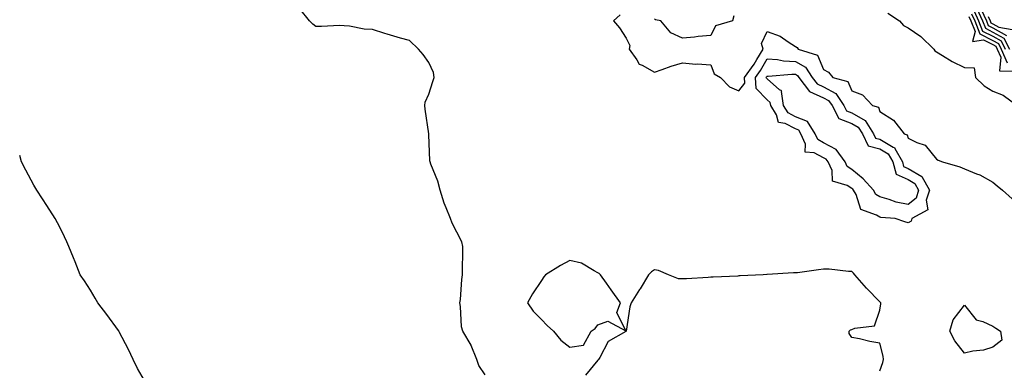
# Model space of a CAD drawing. Units: inches. Extents: x 920963 to 923603, y 7297898 to 7300538.
# Drawn here: x 920963 to 921312, y 7298588 to 7298712 of the extents above; entities that cross this region are included whole.
import ezdxf

# ---------------------------------------------------------------- set-up
doc = ezdxf.new("R2010")
doc.units = ezdxf.units.IN
doc.header["$MEASUREMENT"] = 0
doc.layers.add('Contour_92097297', color=7, linetype='Continuous', true_color=0xf5b360)

msp = doc.modelspace()

# ---------------------------------------------------------------- linework, layer by layer
at = {"layer": 'Contour_92097297'}
for points in [[(921128.05, 7298586.39, 3247), (921125.83, 7298589.7, 3247), (921125.08, 7298591.92, 3247), (921123.09, 7298596.88, 3247), (921123.07, 7298596.94, 3247), (921120.18, 7298601.92, 3247), (921119.64, 7298603.51, 3247), (921119.34, 7298610.62, 3247), (921119.07, 7298611.92, 3247), (921119.26, 7298613.13, 3247), (921119.75, 7298620.22, 3247), (921120.08, 7298621.92, 3247), (921120.08, 7298623.95, 3247), (921120.11, 7298629.86, 3247), (921120.11, 7298631.92, 3247), (921119.76, 7298633.63, 3247), (921118.05, 7298637.06, 3247), (921116.39, 7298640.26, 3247), (921115.74, 7298641.92, 3247), (921114.28, 7298645.69, 3247), (921113.49, 7298647.36, 3247), (921112.14, 7298651.92, 3247), (921111.25, 7298655.12, 3247), (921108.82, 7298661.16, 3247), (921108.56, 7298661.92, 3247), (921108.42, 7298662.29, 3247), (921108.05, 7298671.66, 3247), (921108.04, 7298671.91, 3247), (921106.77, 7298680.63, 3247), (921106.65, 7298681.92, 3247), (921106.84, 7298683.12, 3247), (921108.05, 7298685.93, 3247), (921109.56, 7298690.42, 3247), (921109.98, 7298691.92, 3247), (921109.79, 7298693.66, 3247), (921108.05, 7298697.16, 3247), (921106.1, 7298699.98, 3247), (921104.4, 7298701.92, 3247), (921101.17, 7298705.05, 3247), (921098.05, 7298705.8, 3247), (921093.35, 7298707.22, 3247), (921092.47, 7298707.5, 3247), (921088.05, 7298708.86, 3247), (921085.2, 7298709.07, 3247), (921079.91, 7298710.06, 3247), (921078.05, 7298710.23, 3247), (921076.39, 7298710.27, 3247), (921070.04, 7298709.93, 3247), (921068.05, 7298709.97, 3247), (921066.98, 7298710.85, 3247), (921065.81, 7298711.92, 3247), (921062.34, 7298716.21, 3247)], [(921175.91, 7298714.06, 3247), (921173.58, 7298711.92, 3247), (921175.67, 7298709.54, 3247), (921178.05, 7298705.79, 3247), (921179.34, 7298703.22, 3247), (921179.16, 7298701.92, 3247), (921181.88, 7298698.09, 3247), (921182.69, 7298696.56, 3247), (921183.77, 7298696.2, 3247), (921188.05, 7298693.78, 3247), (921190.83, 7298694.7, 3247), (921194, 7298695.96, 3247), (921198.05, 7298697.08, 3247), (921202.77, 7298696.64, 3247), (921203.29, 7298696.68, 3247), (921208.05, 7298696.35, 3247), (921209.3, 7298693.16, 3247), (921211.5, 7298691.92, 3247), (921214.71, 7298688.57, 3247), (921218.05, 7298687.14, 3247), (921220.13, 7298689.84, 3247), (921220.01, 7298691.92, 3247), (921223.41, 7298696.56, 3247), (921224.41, 7298698.29, 3247), (921226.65, 7298701.92, 3247), (921226.05, 7298703.92, 3247), (921228.05, 7298708.18, 3247), (921232.66, 7298706.53, 3247), (921235.46, 7298704.51, 3247), (921238.05, 7298702.91, 3247), (921238.65, 7298702.52, 3247), (921239, 7298701.92, 3247), (921245.95, 7298699.82, 3247), (921248.05, 7298694.68, 3247), (921249.86, 7298693.74, 3247), (921251.38, 7298691.92, 3247), (921256.64, 7298690.5, 3247), (921258.05, 7298687.15, 3247), (921261.84, 7298685.71, 3247), (921265.41, 7298681.92, 3247), (921267.49, 7298681.36, 3247), (921268.05, 7298679.82, 3247), (921272.85, 7298676.71, 3247), (921276.6, 7298671.92, 3247), (921277.73, 7298671.6, 3247), (921278.05, 7298670.41, 3247), (921281.16, 7298668.8, 3247), (921284.05, 7298667.93, 3247), (921288.05, 7298662.93, 3247), (921288.69, 7298662.56, 3247), (921290.28, 7298661.92, 3247), (921296.38, 7298660.24, 3247), (921298.05, 7298659.54, 3247), (921302.23, 7298657.74, 3247), (921303.44, 7298657.31, 3247), (921308.05, 7298654.71, 3247), (921309.63, 7298653.5, 3247), (921311.56, 7298651.92, 3247), (921314.97, 7298648.84, 3247)], [(921216.24, 7298713.73, 3247), (921215.72, 7298711.92, 3247), (921209.77, 7298710.2, 3247), (921208.05, 7298706.74, 3247), (921203.55, 7298706.41, 3247), (921202.3, 7298706.17, 3247), (921198.05, 7298705.78, 3247), (921193.88, 7298707.76, 3247), (921190.39, 7298711.92, 3247), (921188.44, 7298712.3, 3247), (921188.05, 7298712.52, 3247)], [(921270.82, 7298714.69, 3248), (921275.01, 7298711.92, 3248), (921276.44, 7298710.31, 3248), (921278.05, 7298709.48, 3248), (921282.55, 7298706.42, 3248), (921287.11, 7298701.92, 3248), (921287.52, 7298701.38, 3248), (921288.05, 7298701.02, 3248), (921290.26, 7298699.71, 3248), (921293.69, 7298697.56, 3248), (921298.05, 7298695.39, 3248), (921301.47, 7298695.34, 3248), (921301.96, 7298691.92, 3248), (921305.03, 7298688.9, 3248), (921308.05, 7298687.05, 3248), (921311.74, 7298685.61, 3248), (921316.65, 7298681.92, 3248)], [(921299.61, 7298713.48, 3249), (921300.3, 7298711.92, 3249), (921301.79, 7298708.18, 3249), (921300.84, 7298704.7, 3249), (921304.73, 7298705.24, 3249), (921308.05, 7298703.54, 3249), (921309.09, 7298702.96, 3249), (921309.63, 7298701.92, 3249), (921310.88, 7298699.09, 3249), (921310.41, 7298694.28, 3249), (921315.85, 7298694.12, 3249)], [(921300.56, 7298714.43, 3250), (921301.67, 7298711.92, 3250), (921303.49, 7298707.36, 3250), (921308.05, 7298705.03, 3250), (921310.04, 7298703.9, 3250), (921311.07, 7298701.92, 3250), (921313.21, 7298697.09, 3250)], [(921301.51, 7298715.38, 3251), (921303.05, 7298711.92, 3251), (921304.47, 7298708.34, 3251), (921308.05, 7298706.51, 3251), (921310.98, 7298704.86, 3251), (921312.51, 7298701.92, 3251)], [(921302.46, 7298716.32, 3252), (921304.42, 7298711.92, 3252), (921305.45, 7298709.32, 3252), (921308.05, 7298707.99, 3252), (921311.93, 7298705.81, 3252), (921313.95, 7298701.92, 3252)], [(921303.98, 7298715.99, 3253), (921305.79, 7298711.92, 3253), (921306.43, 7298710.3, 3253), (921308.05, 7298709.47, 3253), (921312.88, 7298706.75, 3253)], [(921306.45, 7298713.52, 3254), (921307.16, 7298711.92, 3254), (921307.41, 7298711.29, 3254), (921308.05, 7298710.95, 3254), (921310.26, 7298709.71, 3254), (921314.99, 7298708.85, 3254)], [(921008.05, 7298583.01, 3248), (921004.83, 7298588.7, 3248), (921003.25, 7298591.92, 3248), (921001.53, 7298595.4, 3248), (920998.3, 7298601.67, 3248), (920998.18, 7298601.92, 3248), (920998.13, 7298602, 3248), (920998.05, 7298602.12, 3248), (920993.93, 7298607.8, 3248), (920990.71, 7298611.92, 3248), (920989.78, 7298613.65, 3248), (920988.05, 7298616.52, 3248), (920985.93, 7298619.8, 3248), (920984.49, 7298621.92, 3248), (920982.65, 7298626.52, 3248), (920982.09, 7298627.88, 3248), (920980.47, 7298631.92, 3248), (920979.73, 7298633.6, 3248), (920978.05, 7298637.17, 3248), (920976.46, 7298640.34, 3248), (920975.61, 7298641.92, 3248), (920972.66, 7298646.53, 3248), (920971.07, 7298648.89, 3248), (920969.06, 7298651.92, 3248), (920968.69, 7298652.55, 3248), (920968.05, 7298653.69, 3248), (920965.21, 7298659.08, 3248), (920963.68, 7298661.92, 3248), (920963, 7298664.19, 3248)], [(921268.05, 7298587.86, 3247), (921269.12, 7298590.85, 3247), (921269.33, 7298591.92, 3247), (921269.17, 7298593.03, 3247), (921268.05, 7298597.7, 3247), (921264.45, 7298598.32, 3247), (921260.79, 7298599.18, 3247), (921258.05, 7298599.68, 3247), (921257.18, 7298601.05, 3247), (921257.09, 7298601.92, 3247), (921257.6, 7298602.38, 3247), (921258.05, 7298602.51, 3247), (921259.18, 7298603.04, 3247), (921266.14, 7298603.82, 3247), (921268.05, 7298609.33, 3247), (921268.33, 7298611.64, 3247), (921268.32, 7298611.92, 3247), (921268.24, 7298612.12, 3247), (921268.05, 7298612.38, 3247), (921263.29, 7298617.16, 3247), (921259.12, 7298621.92, 3247), (921258.62, 7298622.49, 3247), (921258.05, 7298623.06, 3247), (921256.87, 7298623.09, 3247), (921250.01, 7298623.88, 3247), (921248.05, 7298623.92, 3247), (921246.29, 7298623.68, 3247), (921238.81, 7298622.67, 3247), (921238.05, 7298622.57, 3247), (921237.36, 7298622.6, 3247), (921228.11, 7298621.99, 3247), (921227.98, 7298621.99, 3247), (921226.69, 7298621.92, 3247), (921218.46, 7298621.51, 3247), (921218.05, 7298621.51, 3247), (921217.61, 7298621.48, 3247), (921208.9, 7298621.07, 3247), (921208.05, 7298621.02, 3247), (921207.08, 7298620.95, 3247), (921199.43, 7298620.54, 3247), (921198.05, 7298620.46, 3247), (921196.59, 7298620.46, 3247), (921193.06, 7298621.92, 3247), (921189.55, 7298623.41, 3247), (921188.05, 7298623.71, 3247), (921186.99, 7298622.98, 3247), (921185.99, 7298621.92, 3247), (921183, 7298616.97, 3247), (921182.81, 7298616.68, 3247), (921179.8, 7298611.92, 3247), (921179.4, 7298610.56, 3247), (921178.07, 7298601.94, 3247), (921178.06, 7298601.9, 3247), (921178.05, 7298601.88, 3247), (921177.9, 7298601.77, 3247), (921171.72, 7298598.26, 3247), (921168.75, 7298592.62, 3247), (921168.28, 7298591.92, 3247), (921168.18, 7298591.79, 3247), (921168.05, 7298591.68, 3247), (921163.64, 7298586.33, 3247)]]:
    msp.add_polyline3d(points, dxfattribs=at)
for points in [[(921278.05, 7298640.29, 3246), (921276.83, 7298640.7, 3246), (921273.45, 7298641.92, 3246), (921268.41, 7298642.28, 3246), (921268.05, 7298642.37, 3246), (921266.87, 7298643.1, 3246), (921261.23, 7298645.09, 3246), (921259.57, 7298650.41, 3246), (921258.68, 7298651.92, 3246), (921258.38, 7298652.25, 3246), (921258.05, 7298652.52, 3246), (921256.38, 7298653.59, 3246), (921251.26, 7298655.13, 3246), (921251.12, 7298658.85, 3246), (921249.72, 7298661.92, 3246), (921249.02, 7298662.89, 3246), (921248.05, 7298663.42, 3246), (921244.75, 7298665.22, 3246), (921241.53, 7298665.4, 3246), (921241.7, 7298668.27, 3246), (921240.03, 7298671.92, 3246), (921239.28, 7298673.15, 3246), (921238.05, 7298673.62, 3246), (921234.43, 7298675.53, 3246), (921232.1, 7298675.97, 3246), (921231.31, 7298678.66, 3246), (921229.33, 7298681.92, 3246), (921229.16, 7298683.02, 3246), (921228.05, 7298684, 3246), (921224.11, 7298687.98, 3246), (921223.88, 7298691.92, 3246), (921225.65, 7298694.32, 3246), (921228.05, 7298698.45, 3246), (921231.76, 7298698.21, 3246), (921233.9, 7298697.77, 3246), (921238.05, 7298697.57, 3246), (921241.65, 7298695.52, 3246), (921243.98, 7298691.92, 3246), (921245.75, 7298689.63, 3246), (921248.05, 7298688.6, 3246), (921252.36, 7298686.23, 3246), (921255.2, 7298681.92, 3246), (921256.17, 7298680.05, 3246), (921258.05, 7298679.32, 3246), (921262.8, 7298676.67, 3246), (921265.77, 7298671.92, 3246), (921266.5, 7298670.38, 3246), (921268.05, 7298669.97, 3246), (921272.79, 7298667.18, 3246), (921273.19, 7298667.07, 3246), (921273.3, 7298666.67, 3246), (921276.03, 7298661.92, 3246), (921276.44, 7298660.32, 3246), (921278.05, 7298659.59, 3246), (921282.9, 7298656.77, 3246), (921285.61, 7298651.92, 3246), (921284.48, 7298648.35, 3246), (921285.07, 7298644.9, 3246), (921279.31, 7298641.92, 3246), (921279.09, 7298640.88, 3246)], [(921278.05, 7298646.85, 3245), (921273.82, 7298647.69, 3245), (921271.31, 7298648.66, 3245), (921268.05, 7298649.54, 3245), (921266.58, 7298650.45, 3245), (921265.72, 7298651.92, 3245), (921262.1, 7298655.97, 3245), (921258.05, 7298659.22, 3245), (921256.41, 7298660.28, 3245), (921255.66, 7298661.92, 3245), (921252.47, 7298666.34, 3245), (921248.05, 7298668.77, 3245), (921246.01, 7298669.88, 3245), (921245.08, 7298671.92, 3245), (921242.4, 7298676.27, 3245), (921238.05, 7298677.96, 3245), (921235.46, 7298679.32, 3245), (921233.88, 7298681.92, 3245), (921233.11, 7298686.86, 3245), (921233.25, 7298687.13, 3245), (921232.42, 7298687.55, 3245), (921228.05, 7298691.37, 3245), (921227.78, 7298691.65, 3245), (921227.76, 7298691.92, 3245), (921227.88, 7298692.09, 3245), (921228.05, 7298692.37, 3245), (921228.47, 7298692.34, 3245), (921236.86, 7298693.1, 3245), (921238.05, 7298693.04, 3245), (921238.77, 7298692.64, 3245), (921239.23, 7298691.92, 3245), (921243.07, 7298686.94, 3245), (921248.05, 7298684.72, 3245), (921249.86, 7298683.73, 3245), (921251.05, 7298681.92, 3245), (921253.45, 7298677.32, 3245), (921258.05, 7298675.55, 3245), (921260.37, 7298674.24, 3245), (921261.83, 7298671.92, 3245), (921263.83, 7298667.7, 3245), (921268.05, 7298666.58, 3245), (921270.98, 7298664.86, 3245), (921272.67, 7298661.92, 3245), (921273.77, 7298657.64, 3245), (921278.05, 7298655.7, 3245), (921280.44, 7298654.31, 3245), (921281.78, 7298651.92, 3245), (921280.88, 7298649.1, 3245)], [(921158.05, 7298596.21, 3247), (921162.96, 7298597.01, 3247), (921165.7, 7298601.92, 3247), (921167.04, 7298602.93, 3247), (921168.05, 7298604.12, 3247), (921171.56, 7298605.44, 3247), (921177.92, 7298602.05, 3247), (921174.7, 7298608.57, 3247), (921176.1, 7298611.92, 3247), (921172.72, 7298616.59, 3247), (921171.07, 7298618.9, 3247), (921168.9, 7298621.92, 3247), (921168.48, 7298622.35, 3247), (921168.05, 7298622.67, 3247), (921166.69, 7298623.28, 3247), (921162.21, 7298626.08, 3247), (921158.05, 7298627.03, 3247), (921154.72, 7298625.25, 3247), (921149.44, 7298621.92, 3247), (921148.83, 7298621.14, 3247), (921148.05, 7298619.95, 3247), (921144.85, 7298615.12, 3247), (921143.06, 7298611.92, 3247), (921145.11, 7298608.98, 3247), (921148.05, 7298606.06, 3247), (921150.03, 7298603.9, 3247), (921152.24, 7298601.92, 3247), (921154.88, 7298598.76, 3247)], [(921308.05, 7298596.26, 3246), (921304.76, 7298595.21, 3246), (921300.98, 7298594.85, 3246), (921298.05, 7298594.18, 3246), (921294.62, 7298598.48, 3246), (921292.82, 7298601.92, 3246), (921293.98, 7298605.98, 3246), (921298.05, 7298611.14, 3246), (921302.13, 7298606, 3246), (921304.56, 7298605.41, 3246), (921308.05, 7298603.74, 3246), (921309.15, 7298603.02, 3246), (921310.77, 7298601.92, 3246), (921311.29, 7298598.68, 3246)]]:
    msp.add_polyline3d(points, close=True, dxfattribs=at)

doc.saveas('drawing.dxf')
